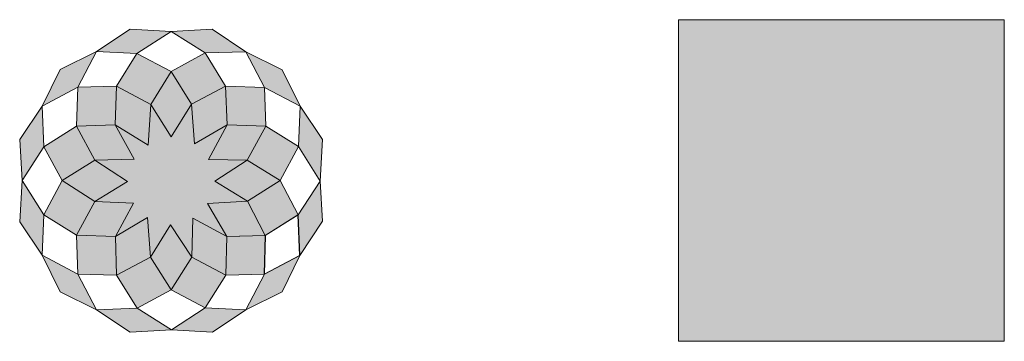
# Model space of a CAD drawing. Units: inches. Extents: x 451 to 1100, y -303 to -91.
import ezdxf

# ---------------------------------------------------------------- set-up
doc = ezdxf.new("R2010")
doc.units = ezdxf.units.IN
doc.header["$MEASUREMENT"] = 0
doc.layers.add('Capa 2', color=7, linetype='Continuous')

# ---------------------------------------------------------------- blocks, each defined once
blk = doc.blocks.new('block 2')
at = {"layer": 'Capa 2'}
h = blk.add_hatch(color=250, dxfattribs=at)
h.dxf.hatch_style = 2
h.paths.add_polyline_path([(550.85, -98.73), (523.83, -97.23), (501.65, -111.91), (528.34, -113.09)])
h = blk.add_hatch(color=250, dxfattribs=at)
h.dxf.hatch_style = 2
h.paths.add_polyline_path([(599.99, -112.11), (577.85, -97.23), (550.85, -98.73), (573.39, -112.85)])
h = blk.add_hatch(color=250, dxfattribs=at)
h.dxf.hatch_style = 2
h.paths.add_polyline_path([(501.65, -111.91), (477.77, -123.83), (465.85, -147.86), (489.41, -135.47)])
h = blk.add_hatch(color=134, dxfattribs=at)
h.dxf.hatch_style = 2
h.paths.add_polyline_path([(550.96, -125.13), (528.34, -113.09), (514.95, -134.74), (537.52, -146.84)])
h = blk.add_hatch(color=134, dxfattribs=at)
h.dxf.hatch_style = 2
h.paths.add_polyline_path([(586.77, -134.74), (573.39, -112.85), (550.96, -125.13), (564.3, -146.5)])
h = blk.add_hatch(color=250, dxfattribs=at)
h.dxf.hatch_style = 2
h.paths.add_polyline_path([(635.87, -147.88), (623.95, -123.91), (599.99, -112.11), (612.35, -135.64)])
h = blk.add_hatch(color=253, dxfattribs=at)
h.dxf.hatch_style = 2
h.paths.add_polyline_path([(550.96, -125.13), (537.52, -146.84), (550.85, -168.04), (564.3, -146.5)])
h = blk.add_hatch(color=134, dxfattribs=at)
h.dxf.hatch_style = 2
h.paths.add_polyline_path([(514.95, -134.74), (489.41, -135.47), (488.6, -160.98), (514.06, -160.29)])
h = blk.add_hatch(color=253, dxfattribs=at)
h.dxf.hatch_style = 2
h.paths.add_polyline_path([(514.95, -134.74), (514.06, -160.29), (535.65, -173.59), (537.52, -146.84)])
h = blk.add_hatch(color=253, dxfattribs=at)
h.dxf.hatch_style = 2
h.paths.add_polyline_path([(586.77, -134.74), (564.3, -146.5), (566.21, -172.6), (587.73, -160.22)])
h = blk.add_hatch(color=134, dxfattribs=at)
h.dxf.hatch_style = 2
h.paths.add_polyline_path([(613.2, -161.02), (612.35, -135.64), (586.77, -134.74), (587.73, -160.22)])
h = blk.add_hatch(color=250, dxfattribs=at)
h.dxf.hatch_style = 2
h.paths.add_polyline_path([(465.85, -147.86), (451.13, -169.9), (452.75, -196.92), (466.98, -174.6)])
h = blk.add_hatch(color=250, dxfattribs=at)
h.dxf.hatch_style = 2
h.paths.add_polyline_path([(564.3, -146.5), (550.85, -168.04), (537.52, -146.84), (535.65, -173.59), (514.06, -160.29), (526.58, -182.7), (500.52, -183.44), (522.06, -197.42), (500.52, -210.7), (526.18, -211.89), (514.26, -233.78), (535.38, -221.17), (537.38, -247.34), (550.46, -225.98), (564.42, -247.34), (565.18, -221.76), (587.53, -233.7), (574.8, -211.9), (601.15, -210.57), (579.7, -197.32), (600.96, -183.48), (575.54, -182.94), (587.73, -160.22), (566.21, -172.6)])
h = blk.add_hatch(color=250, dxfattribs=at)
h.dxf.hatch_style = 2
h.paths.add_polyline_path([(649.05, -197.35), (650.59, -169.94), (635.87, -147.88), (634.86, -174.44)])
h = blk.add_hatch(color=134, dxfattribs=at)
h.dxf.hatch_style = 2
h.paths.add_polyline_path([(488.6, -160.98), (466.98, -174.6), (479.11, -196.86), (500.52, -183.44)])
h = blk.add_hatch(color=253, dxfattribs=at)
h.dxf.hatch_style = 2
h.paths.add_polyline_path([(488.6, -160.98), (500.52, -183.44), (526.58, -182.7), (514.06, -160.29)])
h = blk.add_hatch(color=253, dxfattribs=at)
h.dxf.hatch_style = 2
h.paths.add_polyline_path([(613.2, -161.02), (587.73, -160.22), (575.54, -182.94), (600.96, -183.48)])
h = blk.add_hatch(color=134, dxfattribs=at)
h.dxf.hatch_style = 2
h.paths.add_polyline_path([(622.77, -196.86), (634.86, -174.44), (613.2, -161.02), (600.96, -183.48)])
h = blk.add_hatch(color=253, dxfattribs=at)
h.dxf.hatch_style = 2
h.paths.add_polyline_path([(479.11, -196.86), (500.52, -210.7), (522.06, -197.42), (500.52, -183.44)])
h = blk.add_hatch(color=253, dxfattribs=at)
h.dxf.hatch_style = 2
h.paths.add_polyline_path([(622.77, -196.86), (600.96, -183.48), (579.7, -197.32), (601.15, -210.57)])
h = blk.add_hatch(color=250, dxfattribs=at)
h.dxf.hatch_style = 2
h.paths.add_polyline_path([(452.75, -196.92), (451.13, -224.03), (465.85, -246.14), (466.98, -219.45)])
h = blk.add_hatch(color=134, dxfattribs=at)
h.dxf.hatch_style = 2
h.paths.add_polyline_path([(479.11, -196.86), (466.98, -219.45), (488.56, -232.96), (500.52, -210.7)])
h = blk.add_hatch(color=134, dxfattribs=at)
h.dxf.hatch_style = 2
h.paths.add_polyline_path([(601.15, -210.57), (612.87, -233.04), (634.61, -219.41), (622.77, -196.86)])
h = blk.add_hatch(color=250, dxfattribs=at)
h.dxf.hatch_style = 2
h.paths.add_polyline_path([(634.61, -219.41), (635.71, -246.17), (650.59, -223.75), (649.05, -197.35)])
h = blk.add_hatch(color=253, dxfattribs=at)
h.dxf.hatch_style = 2
h.paths.add_polyline_path([(488.56, -232.96), (514.26, -233.78), (526.18, -211.89), (500.52, -210.7)])
h = blk.add_hatch(color=253, dxfattribs=at)
h.dxf.hatch_style = 2
h.paths.add_polyline_path([(612.87, -233.04), (601.15, -210.57), (574.8, -211.9), (587.53, -233.7)])
h = blk.add_hatch(color=253, dxfattribs=at)
h.dxf.hatch_style = 2
h.paths.add_polyline_path([(514.91, -259.31), (537.38, -247.34), (535.38, -221.17), (514.26, -233.78)])
h = blk.add_hatch(color=253, dxfattribs=at)
h.dxf.hatch_style = 2
h.paths.add_polyline_path([(550.85, -268.88), (564.42, -247.34), (550.46, -225.98), (537.38, -247.34)])
h = blk.add_hatch(color=253, dxfattribs=at)
h.dxf.hatch_style = 2
h.paths.add_polyline_path([(586.85, -259.31), (587.53, -233.7), (565.18, -221.76), (564.42, -247.34)])
h = blk.add_hatch(color=134, dxfattribs=at)
h.dxf.hatch_style = 2
h.paths.add_polyline_path([(488.56, -232.96), (489.53, -258.46), (514.91, -259.31), (514.26, -233.78)])
h = blk.add_hatch(color=134, dxfattribs=at)
h.dxf.hatch_style = 2
h.paths.add_polyline_path([(586.85, -259.31), (612.35, -258.46), (613.08, -233.04), (587.53, -233.7)])
h = blk.add_hatch(color=250, dxfattribs=at)
h.dxf.hatch_style = 2
h.paths.add_polyline_path([(465.85, -246.14), (477.85, -270.18), (501.74, -282.06), (489.53, -258.46)])
h = blk.add_hatch(color=250, dxfattribs=at)
h.dxf.hatch_style = 2
h.paths.add_polyline_path([(599.97, -282.06), (623.99, -270.1), (635.71, -246.17), (612.35, -258.46)])
h = blk.add_hatch(color=134, dxfattribs=at)
h.dxf.hatch_style = 2
h.paths.add_polyline_path([(514.91, -259.31), (528.5, -280.97), (550.85, -268.88), (537.38, -247.34)])
h = blk.add_hatch(color=134, dxfattribs=at)
h.dxf.hatch_style = 2
h.paths.add_polyline_path([(550.85, -268.88), (573.35, -280.8), (586.85, -259.31), (564.42, -247.34)])
h = blk.add_hatch(color=250, dxfattribs=at)
h.dxf.hatch_style = 2
h.paths.add_polyline_path([(501.74, -282.06), (523.79, -296.72), (551.16, -295.12), (528.5, -280.97)])
h = blk.add_hatch(color=250, dxfattribs=at)
h.dxf.hatch_style = 2
h.paths.add_polyline_path([(551.16, -295.12), (578.05, -296.72), (599.97, -282.06), (573.35, -280.8)])
at = {"layer": 'Capa 2', "lineweight": 0}
for points in [[(550.85, -98.73), (523.83, -97.23), (501.65, -111.91), (528.34, -113.09), (550.85, -98.73)], [(599.99, -112.11), (577.85, -97.23), (550.85, -98.73), (573.39, -112.85), (599.99, -112.11)], [(550.85, -98.73), (528.34, -113.09), (550.96, -125.13), (573.39, -112.85), (550.85, -98.73)], [(501.65, -111.91), (477.77, -123.83), (465.85, -147.86), (489.41, -135.47), (501.65, -111.91)], [(501.65, -111.91), (489.41, -135.47), (514.95, -134.74), (528.34, -113.09), (501.65, -111.91)], [(550.96, -125.13), (528.34, -113.09), (514.95, -134.74), (537.52, -146.84), (550.96, -125.13)], [(586.77, -134.74), (573.39, -112.85), (550.96, -125.13), (564.3, -146.5), (586.77, -134.74)], [(599.99, -112.11), (612.35, -135.64), (586.77, -134.74), (573.39, -112.85), (599.99, -112.11)], [(635.87, -147.88), (623.95, -123.91), (599.99, -112.11), (612.35, -135.64), (635.87, -147.88)], [(550.96, -125.13), (537.52, -146.84), (550.85, -168.04), (564.3, -146.5), (550.96, -125.13)], [(465.85, -147.86), (466.98, -174.6), (488.6, -160.98), (489.41, -135.47), (465.85, -147.86)], [(514.95, -134.74), (489.41, -135.47), (488.6, -160.98), (514.06, -160.29), (514.95, -134.74)], [(514.95, -134.74), (514.06, -160.29), (535.65, -173.59), (537.52, -146.84), (514.95, -134.74)], [(514.95, -134.74)], [(586.77, -134.74), (564.3, -146.5), (566.21, -172.6), (587.73, -160.22), (586.77, -134.74)], [(613.2, -161.02), (612.35, -135.64), (586.77, -134.74), (587.73, -160.22), (613.2, -161.02)], [(635.87, -147.88), (634.86, -174.44), (613.2, -161.02), (612.35, -135.64), (635.87, -147.88)], [(465.85, -147.86), (451.13, -169.9), (452.75, -196.92), (466.98, -174.6), (465.85, -147.86)], [(564.3, -146.5), (550.85, -168.04), (537.52, -146.84), (535.65, -173.59), (514.06, -160.29), (526.58, -182.7), (500.52, -183.44), (522.06, -197.42), (500.52, -210.7), (526.18, -211.89), (514.26, -233.78), (535.38, -221.17), (537.38, -247.34), (550.46, -225.98), (564.42, -247.34), (565.18, -221.76), (587.53, -233.7), (574.8, -211.9), (601.15, -210.57), (579.7, -197.32), (600.96, -183.48), (575.54, -182.94), (587.73, -160.22), (566.21, -172.6), (564.3, -146.5)], [(649.05, -197.35), (650.59, -169.94), (635.87, -147.88), (634.86, -174.44), (649.05, -197.35)], [(488.6, -160.98), (466.98, -174.6), (479.11, -196.86), (500.52, -183.44), (488.6, -160.98)], [(488.6, -160.98), (500.52, -183.44), (526.58, -182.7), (514.06, -160.29), (488.6, -160.98)], [(613.2, -161.02), (587.73, -160.22), (575.54, -182.94), (600.96, -183.48), (613.2, -161.02)], [(622.77, -196.86), (634.86, -174.44), (613.2, -161.02), (600.96, -183.48), (622.77, -196.86)], [(452.75, -196.92), (466.98, -219.45), (479.11, -196.86), (466.98, -174.6), (452.75, -196.92)], [(649.05, -197.35), (634.86, -174.44), (622.77, -196.86), (634.61, -219.41), (649.05, -197.35)], [(479.11, -196.86), (500.52, -210.7), (522.06, -197.42), (500.52, -183.44), (479.11, -196.86)], [(622.77, -196.86), (600.96, -183.48), (579.7, -197.32), (601.15, -210.57), (622.77, -196.86)], [(452.75, -196.92), (451.13, -224.03), (465.85, -246.14), (466.98, -219.45), (452.75, -196.92)], [(479.11, -196.86), (466.98, -219.45), (488.56, -232.96), (500.52, -210.7), (479.11, -196.86)], [(601.15, -210.57), (612.87, -233.04), (634.61, -219.41), (622.77, -196.86), (601.15, -210.57)], [(634.61, -219.41), (635.71, -246.17), (650.59, -223.75), (649.05, -197.35), (634.61, -219.41)], [(488.56, -232.96), (514.26, -233.78), (526.18, -211.89), (500.52, -210.7), (488.56, -232.96)], [(612.87, -233.04), (601.15, -210.57), (574.8, -211.9), (587.53, -233.7), (612.87, -233.04)], [(465.85, -246.14), (466.98, -219.45), (488.56, -232.96), (489.53, -258.46), (465.85, -246.14)], [(635.5, -246.17), (634.4, -219.41), (612.87, -233.04), (612.14, -258.46), (635.5, -246.17)], [(514.91, -259.31), (537.38, -247.34), (535.38, -221.17), (514.26, -233.78), (514.91, -259.31)], [(550.85, -268.88), (564.42, -247.34), (550.46, -225.98), (537.38, -247.34), (550.85, -268.88)], [(586.85, -259.31), (587.53, -233.7), (565.18, -221.76), (564.42, -247.34), (586.85, -259.31)], [(488.56, -232.96), (489.53, -258.46), (514.91, -259.31), (514.26, -233.78), (488.56, -232.96)], [(586.85, -259.31), (612.35, -258.46), (613.08, -233.04), (587.53, -233.7), (586.85, -259.31)], [(465.85, -246.14), (477.85, -270.18), (501.74, -282.06), (489.53, -258.46), (465.85, -246.14)], [(599.97, -282.06), (623.99, -270.1), (635.71, -246.17), (612.35, -258.46), (599.97, -282.06)], [(514.91, -259.31), (528.5, -280.97), (550.85, -268.88), (537.38, -247.34), (514.91, -259.31)], [(550.85, -268.88), (573.35, -280.8), (586.85, -259.31), (564.42, -247.34), (550.85, -268.88)], [(501.74, -282.06), (489.53, -258.46), (514.91, -259.31), (528.5, -280.97), (501.74, -282.06)], [(599.97, -282.06), (612.35, -258.46), (586.85, -259.31), (573.35, -280.8), (599.97, -282.06)], [(551.16, -295.12), (573.35, -280.8), (550.85, -268.88), (528.5, -280.97), (551.16, -295.12)], [(501.74, -282.06), (523.79, -296.72), (551.16, -295.12), (528.5, -280.97), (501.74, -282.06)], [(551.16, -295.12), (578.05, -296.72), (599.97, -282.06), (573.35, -280.8), (551.16, -295.12)]]:
    blk.add_lwpolyline(points, dxfattribs=at)

msp = doc.modelspace()

# ---------------------------------------------------------------- hatches: boundary and pattern name
at = {"layer": 'Capa 2'}
h = msp.add_hatch(color=252, dxfattribs=at)
h.dxf.hatch_style = 2
h.paths.add_polyline_path([(1099.61, -302.79), (885.12, -302.79), (885.12, -90.93), (1099.61, -90.93)])

# ---------------------------------------------------------------- linework, layer by layer
at = {"layer": 'Capa 2', "lineweight": 0}
msp.add_lwpolyline([(1099.61, -302.79), (885.12, -302.79), (885.12, -90.93), (1099.61, -90.93), (1099.61, -302.79)], dxfattribs=at)

# ---------------------------------------------------------------- block references
at = {"layer": 'Capa 2'}
msp.add_blockref('block 2', (0, 0), dxfattribs=at)

doc.saveas('drawing.dxf')
